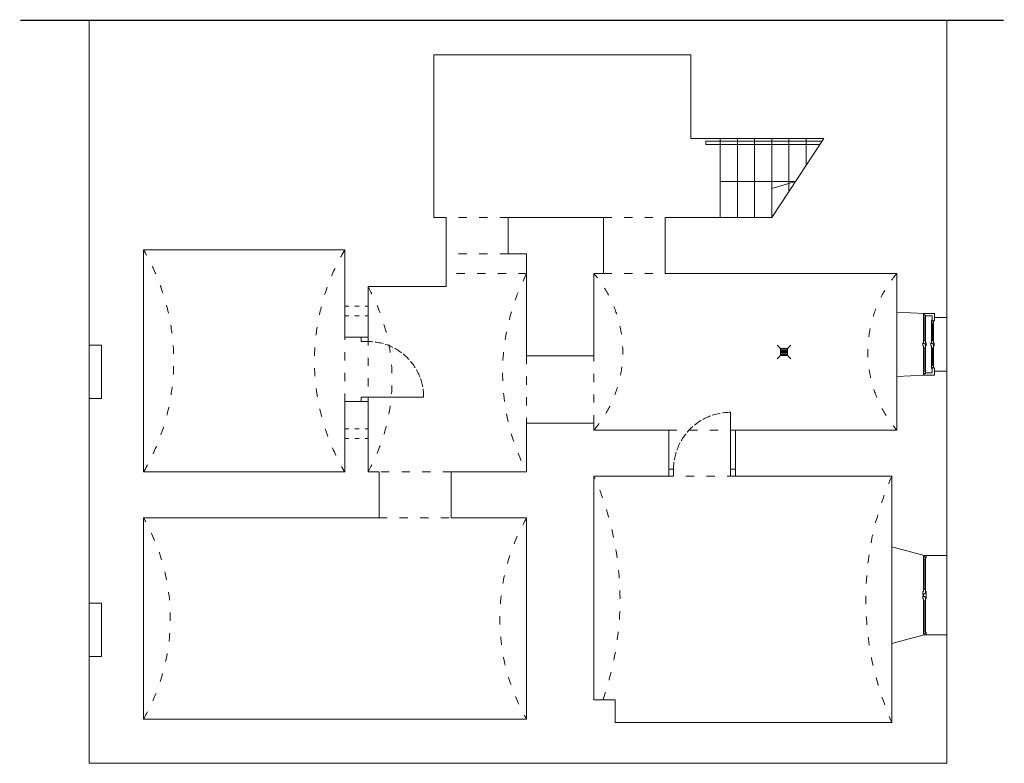
# Model space of a CAD drawing. Units: millimetres. Extents: x -27106 to 104270, y -67064 to 19437.
# Drawn here: x -27088 to -25654, y -1084 to 0 of the extents above; entities that cross this region are included whole.
import ezdxf

# ---------------------------------------------------------------- set-up
doc = ezdxf.new("R2010")
doc.units = ezdxf.units.MM
doc.linetypes.add('ACAD_ISO02W100', pattern=[15, 12, -3])
doc.linetypes.add('ACAD_ISO03W100', pattern=[30, 12, -18])
for name, color, linetype, lineweight, true_color in [('A_CIENKA', 7, 'Continuous', 9, 0x8c8c8c), ('A_STOLARKA', 7, 'Continuous', 9, 0x8c8c8c), ('A_stolarka rzut', 7, 'Continuous', 9, 0x8c8c8c), ('A_WIDOK', 7, 'Continuous', 9, 0x8c8c8c), ('balustrady', 7, 'Continuous', 9, 0x8c8c8c), ('linie powyżej', 7, 'ACAD_ISO03W100', 9, 0x8c8c8c), ('linie widok', 7, 'Continuous', 9, 0x8c8c8c), ('piętro II urządzenia', 7, 'Continuous', 9, 0x8c8c8c), ('schody', 7, 'Continuous', 9, 0x8c8c8c), ('ściany 1', 7, 'Continuous', 9, 0x8c8c8c)]:
    doc.layers.add(name, color=color, linetype=linetype, lineweight=lineweight, true_color=true_color)

msp = doc.modelspace()

# ---------------------------------------------------------------- hatches: boundary and pattern name
at = {"layer": 'piętro II urządzenia'}
h = msp.add_hatch(dxfattribs=at)
h.set_pattern_fill('ANSI31,_O', color=256, scale=0.5, angle=315)
h.set_pattern_definition([(1e-11, (-25979.6893, -489.7327), (-4e-13, 1.5875), [])])
h.paths.add_polyline_path([(-25979.69, -479.73), (-25969.69, -479.73), (-25969.69, -489.73), (-25979.69, -489.73)])

# ---------------------------------------------------------------- linework, layer by layer
at = {"layer": 'A_CIENKA'}
for p, q in [((-25769.69, -468.54), (-25769.69, -434.14)), ((-25769.44, -468.54), (-25769.44, -434.14)), ((-25758.19, -468.54), (-25758.19, -442.52)), ((-25757.94, -468.54), (-25757.94, -442.52)), ((-25769.69, -478.44), (-25769.69, -512.84)), ((-25769.44, -478.44), (-25769.44, -512.84)), ((-25758.19, -478.44), (-25758.19, -504.46)), ((-25757.94, -478.44), (-25757.94, -504.46)), ((-25769.69, -830.96), (-25769.69, -786.64)), ((-25769.44, -830.96), (-25769.44, -786.64)), ((-25769.69, -847.03), (-25769.69, -891.34)), ((-25769.44, -847.03), (-25769.44, -891.34))]:
    msp.add_line(p, q, dxfattribs=at)
at = {"layer": 'A_STOLARKA'}
for p, q in [((-25771.44, -468.54), (-25771.44, -434.14)), ((-25768.44, -471.36), (-25768.44, -434.14)), ((-25759.94, -468.54), (-25759.94, -442.52)), ((-25756.94, -471.36), (-25756.94, -442.52)), ((-25771.44, -478.44), (-25771.44, -512.84)), ((-25768.44, -478.46), (-25768.44, -473.29)), ((-25768.44, -478.44), (-25768.44, -512.84)), ((-25759.94, -478.44), (-25759.94, -504.46)), ((-25756.94, -478.46), (-25756.94, -473.29)), ((-25756.94, -475.61), (-25756.94, -473.29)), ((-25756.94, -478.44), (-25756.94, -504.46)), ((-25771.44, -830.96), (-25771.44, -786.64)), ((-25768.44, -830.96), (-25768.44, -786.64)), ((-25768.44, -847.03), (-25768.44, -841.86)), ((-25771.44, -847.03), (-25771.44, -891.34)), ((-25768.44, -847.03), (-25768.44, -891.34))]:
    msp.add_line(p, q, dxfattribs=at)
at = {"layer": 'A_STOLARKA', "linetype": 'ACAD_ISO02W100'}
for centre, radius, start, end in [((-26580.44, -550.49), 81, 0, 90), ((-26052.44, -655.49), 83, 90, 180)]:
    msp.add_arc(centre, radius, start, end, dxfattribs=at)
at = {"layer": 'A_stolarka rzut'}
for p, q in [((-26580.44, -550.49), (-26499.44, -550.49)), ((-26052.44, -655.49), (-26052.44, -572.49))]:
    msp.add_line(p, q, dxfattribs=at)
for points in [[(-25768.44, -431.19), (-25768.44, -434.14), (-25771.44, -434.14), (-25771.44, -429.69), (-25770.44, -429.69), (-25770.44, -431.19)], [(-25755.44, -428.49), (-25755.44, -439.37), (-25758.94, -439.37), (-25758.94, -431.99), (-25768.44, -431.99), (-25768.44, -430.99), (-25770.44, -430.99), (-25770.44, -428.49)], [(-25756.94, -439.57), (-25756.94, -442.52), (-25759.94, -442.52), (-25759.94, -438.07), (-25758.94, -438.07), (-25758.94, -439.57)], [(-26580.44, -469.49), (-26580.44, -462.99), (-26590.44, -462.99), (-26590.44, -469.49)], [(-25768.44, -473.49), (-25769.44, -473.49), (-25769.44, -472.49), (-25771.44, -472.49), (-25771.44, -471.36), (-25772.44, -471.36), (-25772.44, -475.61), (-25771.44, -475.61), (-25771.44, -478.44), (-25769.69, -478.44), (-25769.44, -478.44), (-25768.44, -478.44)], [(-25768.44, -473.29), (-25769.44, -473.29), (-25769.44, -472.29), (-25771.44, -472.29), (-25771.44, -468.54), (-25769.69, -468.54), (-25768.78, -468.54), (-25768.44, -468.54), (-25768.44, -471.36), (-25767.44, -471.36), (-25767.44, -475.61), (-25768.44, -475.61)], [(-25756.94, -473.49), (-25757.94, -473.49), (-25757.94, -472.49), (-25759.94, -472.49), (-25759.94, -471.36), (-25760.94, -471.36), (-25760.94, -475.61), (-25759.94, -475.61), (-25759.94, -478.44), (-25758.19, -478.44), (-25757.94, -478.44), (-25756.94, -478.44)], [(-25756.94, -473.29), (-25757.94, -473.29), (-25757.94, -472.29), (-25759.94, -472.29), (-25759.94, -468.54), (-25758.19, -468.54), (-25757.28, -468.54), (-25756.94, -468.54), (-25756.94, -471.36), (-25755.94, -471.36), (-25755.94, -475.61), (-25756.94, -475.61)], [(-25768.44, -515.79), (-25768.44, -512.84), (-25771.44, -512.84), (-25771.44, -517.29), (-25770.44, -517.29), (-25770.44, -515.79)], [(-25755.44, -518.49), (-25755.44, -507.61), (-25758.94, -507.61), (-25758.94, -514.99), (-25768.44, -514.99), (-25768.44, -515.99), (-25770.44, -515.99), (-25770.44, -518.49)], [(-25756.94, -507.41), (-25756.94, -504.46), (-25759.94, -504.46), (-25759.94, -508.91), (-25758.94, -508.91), (-25758.94, -507.41)], [(-26580.44, -556.99), (-26580.44, -550.49), (-26590.44, -550.49), (-26590.44, -556.99)], [(-26142.44, -665.49), (-26135.44, -665.49), (-26135.44, -655.49), (-26142.44, -655.49)], [(-26052.44, -665.49), (-26045.44, -665.49), (-26045.44, -655.49), (-26052.44, -655.49)], [(-25768.44, -783.69), (-25768.44, -786.64), (-25771.44, -786.64), (-25771.44, -782.19), (-25770.44, -782.19), (-25770.44, -783.69)], [(-25770.44, -780.99), (-25770.44, -783.49), (-25768.44, -783.49), (-25768.44, -784.49), (-25767.44, -784.49), (-25767.44, -780.99)], [(-25768.44, -835.91), (-25769.44, -835.91), (-25769.44, -836.91), (-25771.44, -836.91), (-25771.44, -838.04), (-25772.44, -838.04), (-25772.44, -833.79), (-25771.44, -833.79), (-25771.44, -830.96), (-25769.69, -830.96), (-25769.44, -830.96), (-25768.44, -830.96)], [(-25768.44, -842.06), (-25769.44, -842.06), (-25769.44, -841.06), (-25771.44, -841.06), (-25771.44, -839.94), (-25772.44, -839.94), (-25772.44, -844.19), (-25771.44, -844.19), (-25771.44, -847.01), (-25769.69, -847.01), (-25769.44, -847.01), (-25768.44, -847.01)], [(-25771.44, -840.86), (-25771.44, -837.11), (-25769.44, -837.11), (-25769.44, -836.11), (-25768.44, -836.11), (-25768.44, -833.79), (-25767.44, -833.79), (-25767.44, -844.19), (-25768.44, -844.19), (-25768.44, -841.86), (-25769.44, -841.86), (-25769.44, -840.86)], [(-25768.44, -894.29), (-25768.44, -891.34), (-25771.44, -891.34), (-25771.44, -895.79), (-25770.44, -895.79), (-25770.44, -894.29)], [(-25770.44, -896.99), (-25770.44, -894.49), (-25768.44, -894.49), (-25768.44, -893.49), (-25767.44, -893.49), (-25767.44, -896.99)]]:
    msp.add_lwpolyline(points, close=True, dxfattribs=at)
at = {"layer": 'A_WIDOK', "linetype": 'ACAD_ISO03W100', "const_width": 2}
msp.add_lwpolyline([(-27086.78, -1.49), (-25654.71, -1.49)], dxfattribs=at)
at = {"layer": 'balustrady'}
for p, q in [((-25919.41, -177.49), (-26088.44, -177.49)), ((-26088.44, -182.49), (-26088.44, -177.49)), ((-25922.7, -182.49), (-26088.44, -182.49))]:
    msp.add_line(p, q, dxfattribs=at)
at = {"layer": 'linie powyżej', "linetype": 'ACAD_ISO03W100'}
for p, q in [((-26376.44, -288.49), (-26466.44, -288.49)), ((-26237.44, -288.49), (-26147.44, -288.49)), ((-26376.44, -341.49), (-26466.44, -341.49)), ((-26349.44, -370.49), (-26466.44, -370.49)), ((-26237.44, -370.49), (-26147.44, -370.49)), ((-26614.44, -556.99), (-26614.44, -462.99)), ((-26580.44, -462.99), (-26580.44, -556.99)), ((-26349.44, -490.49), (-26349.44, -588.49)), ((-26251.44, -588.49), (-26251.44, -490.49)), ((-26142.44, -598.49), (-26045.44, -598.49)), ((-26459.44, -659.49), (-26564.44, -659.49)), ((-26045.44, -665.49), (-26142.44, -665.49)), ((-26564.44, -726.49), (-26459.44, -726.49))]:
    msp.add_line(p, q, dxfattribs=at)
at = {"layer": 'linie powyżej', "linetype": 'ACAD_ISO03W100', "ltscale": 0.5}
for p, q in [((-26614.44, -418.12), (-26580.44, -418.12)), ((-26614.44, -432.12), (-26580.44, -432.12)), ((-26614.44, -596.83), (-26580.44, -596.83)), ((-26614.44, -610.83), (-26580.44, -610.83))]:
    msp.add_line(p, q, dxfattribs=at)
at = {"layer": 'linie powyżej', "linetype": 'ACAD_ISO03W100'}
for centre, radius, start, end in [((-27182.75, -497.74), 319.31, 329.56471, 30.43529), ((-26339.13, -497.74), 319.31, 149.56471, 210.43529), ((-26068.65, -514.99), 315.79, 152.76871, 207.23129), ((-26385.15, -484.49), 175.71, 319.55028, 40.44972), ((-25676.72, -484.49), 175.71, 139.55028, 220.44972), ((-26823.3, -524.49), 277.86, 330.93109, 29.06891), ((-26656.39, -844.99), 442.95, 340.68651, 23.90598), ((-25412.49, -844.99), 442.95, 156.09402, 203.90598), ((-27163.1, -872.99), 294.66, 330.18586, 29.81414), ((-26093.78, -872.99), 294.66, 150.18586, 209.81414)]:
    msp.add_arc(centre, radius, start, end, dxfattribs=at)
at = {"layer": 'linie widok'}
for p, q in [((-25810.44, -520.49), (-25810.44, -426.49)), ((-25737.44, -434.49), (-25737.44, -512.49)), ((-26986.44, -474.49), (-26986.44, -552.49)), ((-25817.44, -768.49), (-25817.44, -909.49)), ((-25737.44, -896.99), (-25737.44, -780.99)), ((-26986.44, -850.49), (-26986.44, -928.49))]:
    msp.add_line(p, q, dxfattribs=at)
at = {"layer": 'piętro II urządzenia'}
for p, q in [((-25979.69, -479.73), (-25984.69, -474.73)), ((-25969.69, -479.73), (-25964.69, -474.73)), ((-25979.69, -489.73), (-25984.69, -494.73)), ((-25969.69, -489.73), (-25964.69, -494.73))]:
    msp.add_line(p, q, dxfattribs=at)
msp.add_lwpolyline([(-25979.69, -479.73), (-25969.69, -479.73), (-25969.69, -489.73), (-25979.69, -489.73)], close=True, dxfattribs=at)
at = {"layer": 'schody'}
for p, q in [((-26067.44, -173.49), (-26067.44, -288.49)), ((-26042.44, -173.49), (-26042.44, -288.49)), ((-26017.44, -173.49), (-26017.44, -288.49)), ((-25992.44, -173.49), (-25992.44, -288.49)), ((-25967.44, -173.49), (-25967.44, -250.49)), ((-25942.44, -173.49), (-25942.44, -212.49)), ((-25917.44, -173.49), (-25917.44, -174.49))]:
    msp.add_line(p, q, dxfattribs=at)
msp.add_lwpolyline([(-26067.44, -236.24), (-25958.07, -236.24), (-25992.42, -246.27)], dxfattribs=at)
at = {"layer": 'ściany 1'}
for p, q in [((-26986.44, -1.49), (-26986.44, -474.49)), ((-25737.44, -1.49), (-25737.44, -434.49)), ((-26110.44, -51.49), (-26484.44, -51.49)), ((-26484.44, -51.49), (-26484.44, -288.49)), ((-26110.44, -51.49), (-26110.44, -173.49)), ((-25916.78, -173.49), (-26110.44, -173.49)), ((-25992.44, -288.49), (-25916.78, -173.49)), ((-26466.44, -288.49), (-26484.44, -288.49)), ((-26466.44, -288.49), (-26466.44, -389.49)), ((-26237.44, -288.49), (-26376.44, -288.49)), ((-26376.44, -288.49), (-26376.44, -341.49)), ((-26237.44, -288.49), (-26237.44, -370.49)), ((-25992.44, -288.49), (-26147.44, -288.49)), ((-26147.44, -288.49), (-26147.44, -370.49)), ((-26614.44, -335.99), (-26907.44, -335.99)), ((-26907.44, -466.49), (-26907.44, -335.99)), ((-26614.44, -462.99), (-26614.44, -335.99)), ((-26349.44, -341.49), (-26376.44, -341.49)), ((-26349.44, -490.49), (-26349.44, -341.49)), ((-26251.44, -490.49), (-26251.44, -370.49)), ((-26237.44, -370.49), (-26251.44, -370.49)), ((-26147.44, -370.49), (-25810.44, -370.49)), ((-25810.44, -426.49), (-25810.44, -370.49)), ((-26466.44, -389.49), (-26580.44, -389.49)), ((-26580.44, -462.99), (-26580.44, -389.49)), ((-26907.44, -466.49), (-26907.44, -560.49)), ((-26580.44, -462.99), (-26614.44, -462.99)), ((-26968.44, -474.49), (-26968.44, -552.49)), ((-26251.44, -490.49), (-26349.44, -490.49)), ((-25737.44, -512.49), (-25737.44, -780.99)), ((-25810.44, -598.49), (-25810.44, -520.49)), ((-26986.44, -552.49), (-26986.44, -850.49)), ((-26614.44, -659.49), (-26614.44, -556.99)), ((-26580.44, -556.99), (-26614.44, -556.99)), ((-26580.44, -659.49), (-26580.44, -556.99)), ((-26907.44, -659.49), (-26907.44, -560.49)), ((-26251.44, -588.49), (-26349.44, -588.49)), ((-26349.44, -659.49), (-26349.44, -588.49)), ((-26251.44, -598.49), (-26251.44, -588.49)), ((-26251.44, -598.49), (-26142.44, -598.49)), ((-26142.44, -665.49), (-26142.44, -598.49)), ((-26045.44, -598.49), (-25810.44, -598.49)), ((-26045.44, -665.49), (-26045.44, -598.49)), ((-26614.44, -659.49), (-26907.44, -659.49)), ((-26564.44, -659.49), (-26580.44, -659.49)), ((-26564.44, -726.49), (-26564.44, -659.49)), ((-26349.44, -659.49), (-26459.44, -659.49)), ((-26459.44, -726.49), (-26459.44, -659.49)), ((-26251.44, -665.49), (-26142.44, -665.49)), ((-26251.44, -991.49), (-26251.44, -665.49)), ((-26045.44, -665.49), (-25817.44, -665.49)), ((-25817.44, -768.49), (-25817.44, -665.49)), ((-26564.44, -726.49), (-26907.44, -726.49)), ((-26907.44, -726.49), (-26907.44, -842.49)), ((-26349.44, -726.49), (-26459.44, -726.49)), ((-26349.44, -726.49), (-26349.44, -1019.49)), ((-26907.44, -842.49), (-26907.44, -936.49)), ((-26968.44, -850.49), (-26968.44, -928.49)), ((-25737.44, -896.99), (-25737.44, -1083.99)), ((-25817.44, -1024.49), (-25817.44, -909.49)), ((-26986.44, -928.49), (-26986.44, -1083.99)), ((-26907.44, -936.49), (-26907.44, -1019.49)), ((-26251.44, -991.49), (-26220.44, -991.49)), ((-26220.44, -1024.49), (-26220.44, -991.49)), ((-26349.44, -1019.49), (-26907.44, -1019.49)), ((-26220.44, -1024.49), (-25817.44, -1024.49)), ((-26986.44, -1083.99), (-25737.44, -1083.99))]:
    msp.add_line(p, q, dxfattribs=at)
for points in [[(-25810.44, -426.49), (-25770.44, -428.49), (-25755.44, -428.49), (-25755.44, -434.49), (-25737.44, -434.49)], [(-26968.44, -474.49), (-26986.44, -474.49)], [(-25810.44, -520.49), (-25770.44, -518.49), (-25755.44, -518.49), (-25755.44, -512.49), (-25737.44, -512.49)], [(-26968.44, -552.49), (-26986.44, -552.49)], [(-25817.44, -768.49), (-25770.44, -780.99), (-25737.44, -780.99)], [(-26968.44, -850.49), (-26986.44, -850.49)], [(-25817.44, -909.49), (-25770.44, -896.99), (-25737.44, -896.99)], [(-26968.44, -928.49), (-26986.44, -928.49)]]:
    msp.add_lwpolyline(points, dxfattribs=at)

doc.saveas('drawing.dxf')
